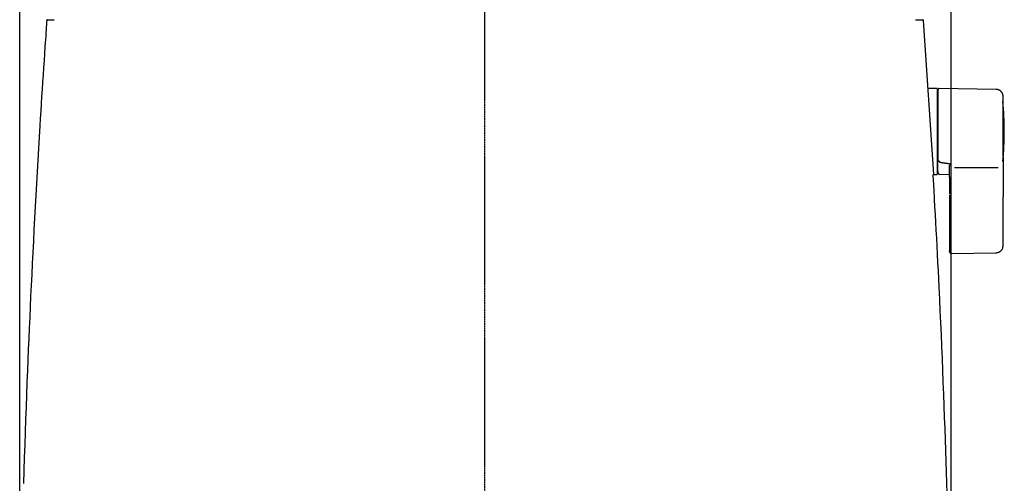
# Model space of a CAD drawing. Extents: x -22355 to 2010, y -22466 to 2905.
# Drawn here: x -10645 to -6420, y -14991 to -13000 of the extents above; entities that cross this region are included whole.
import ezdxf

# ---------------------------------------------------------------- set-up
doc = ezdxf.new("R2010")
doc.units = 0
doc.linetypes.add('EXLTYPE3', pattern=[10, 7, -1, 1, -1])
doc.layers.get('0').update_dxf_attribs({"linetype": 'CONTINUOUS'})
doc.layers.get('DEFPOINTS').update_dxf_attribs({"linetype": 'CONTINUOUS'})
doc.layers.add('枠_表', color=7, linetype='CONTINUOUS')
doc.styles.add('EXCADDIM1', font='monotxt', dxfattribs={"width": 0.84, "bigfont": 'extfont'})
doc.styles.get("Standard").update_dxf_attribs({"font": 'monotxt', "bigfont": 'extfont'})
doc.dimstyles.new('ISO-25', dxfattribs={"dimtxt": 2.5, "dimasz": 2.5, "dimexe": 1.25, "dimexo": 0.625, "dimtad": 1, "dimtxsty": 'STANDARD', "dimcen": 2.5, "dimazin": 3, "dimtfac": 1, "dimtmove": 0, "dimatfit": 3})

# ---------------------------------------------------------------- blocks, each defined once
blk = doc.blocks.new('EX_NORM')
at = {"color": 0, "linetype": 'CONTINUOUS'}
for q in [(-1, 0.17), (-1, 0), (-1, -0.17)]:
    blk.add_line((0, 0), q, dxfattribs=at)
blk = doc.blocks.new('*D30')
at = {"layer": 'DEFPOINTS', "color": 0}
for p in [(-6648.8, -10550), (-10645.4, -15638.9), (-6648.8, -15669.8)]:
    blk.add_point(p, dxfattribs=at)
at = {"layer": '枠_表', "color": 3, "linetype": 'CONTINUOUS'}
for p, q in [((-10645.4, -15631.9), (-10645.4, -10540)), ((-10615.4, -10550), (-6678.8, -10550)), ((-6648.8, -15662.8), (-6648.8, -10540))]:
    blk.add_line(p, q, dxfattribs=at)
at = {"layer": '枠_表', "color": 3, "xscale": 30, "yscale": 30, "zscale": 30, "rotation": 180}
blk.add_blockref('EX_NORM', (-10645.4, -10550), dxfattribs=at)
at = {"layer": '枠_表', "color": 3, "xscale": 30, "yscale": 30, "zscale": 30}
blk.add_blockref('EX_NORM', (-6648.8, -10550), dxfattribs=at)
at = {"layer": '枠_表', "color": 2, "insert": (-8647.1, -10526.5), "char_height": 40, "attachment_point": 5, "style": 'EXCADDIM1'}
blk.add_mtext('400', dxfattribs=at)

msp = doc.modelspace()

# ---------------------------------------------------------------- linework, layer by layer
at = {"layer": '枠_表', "color": 6, "linetype": 'EXLTYPE3'}
msp.add_line((-8649.991, -21490.003), (-8649.991, -11000.003), dxfattribs=at)
at = {"layer": '枠_表', "color": 2, "linetype": 'CONTINUOUS'}
for p, q in [((-10529.382, -13002.805), (-10529.371, -13002.805)), ((-10526.39, -13000.014), (-10496.952, -13000.014)), ((-10526.389, -13000.014), (-10526.363, -13000.014)), ((-6808.608, -13000.071), (-6808.608, -13000.071)), ((-6801.093, -13000.014), (-6798.218, -13000.014)), ((-6798.218, -13000.014), (-6785.22, -13000.014)), ((-6785.22, -13000.014), (-6769.946, -13000.014)), ((-6723.224, -13665.014), (-6766.953, -13002.805))]:
    msp.add_line(p, q, dxfattribs=at)
at = {"layer": '枠_表', "color": 6, "linetype": 'CONTINUOUS'}
for p, q in [((-6710.168, -13295.014), (-6748.168, -13295.014)), ((-6708.168, -13297.014), (-6708.168, -13663.014)), ((-6454.77, -13299.478), (-6699.305, -13295.112)), ((-6700.168, -13607.038), (-6700.168, -13609.22)), ((-6656.168, -13617.928), (-6650.168, -13618.607)), ((-6633.57, -13634.978), (-6446.57, -13634.978)), ((-6725.479, -13665.014), (-6710.168, -13665.014)), ((-6701.603, -13663.296), (-6656.168, -13664.124)), ((-6656.168, -13752.484), (-6656.168, -13871.02)), ((-6425.306, -13870.997), (-6425.306, -13760.027)), ((-6650.473, -14003.726), (-6453.603, -14000.453))]:
    msp.add_line(p, q, dxfattribs=at)
at = {"layer": '枠_表', "color": 2, "linetype": 'CONTINUOUS', "flags": 128}
for points in [[(-10529.382, -13002.805), (-10529.473, -13004.151), (-10529.732, -13008.021), (-10530.144, -13014.162), (-10530.69, -13022.322), (-10531.355, -13032.247), (-10532.122, -13043.686), (-10532.973, -13056.384), (-10533.892, -13070.091), (-10534.861, -13084.552), (-10535.863, -13099.515), (-10536.883, -13114.728), (-10538.927, -13145.235), (-10540.969, -13175.756), (-10543.008, -13206.318), (-10545.043, -13236.948), (-10547.073, -13267.674), (-10549.097, -13298.521), (-10551.114, -13329.518), (-10553.123, -13360.691), (-10555.123, -13392.066), (-10557.112, -13423.672), (-10559.09, -13455.534), (-10562.054, -13504.173), (-10564.986, -13553.336), (-10567.881, -13602.9), (-10570.734, -13652.741), (-10573.543, -13702.736), (-10576.301, -13752.761), (-10579.005, -13802.694), (-10581.651, -13852.41), (-10584.235, -13901.787), (-10586.751, -13950.7), (-10589.195, -13999.026), (-10591.582, -14047.006), (-10593.895, -14094.348), (-10596.14, -14141.136), (-10598.32, -14187.452), (-10600.439, -14233.379), (-10602.5, -14279.001), (-10604.509, -14324.399), (-10606.469, -14369.656), (-10608.383, -14414.857), (-10610.257, -14460.082), (-10612.093, -14505.415), (-10614.168, -14557.879), (-10616.199, -14610.631), (-10618.187, -14663.707), (-10620.133, -14717.142), (-10622.037, -14770.971), (-10623.901, -14825.228), (-10625.724, -14879.95), (-10627.508, -14935.17), (-10629.253, -14990.925)], [(-6801.475, -13001.211), (-6801.49, -13001.202), (-6801.498, -13001.197), (-6801.507, -13001.192), (-6801.515, -13001.188), (-6801.524, -13001.184), (-6801.532, -13001.181), (-6801.54, -13001.179), (-6801.547, -13001.177), (-6801.555, -13001.175), (-6801.562, -13001.175), (-6801.569, -13001.175), (-6801.576, -13001.177), (-6801.581, -13001.179), (-6801.586, -13001.182), (-6801.59, -13001.185), (-6801.595, -13001.19), (-6801.599, -13001.194), (-6801.603, -13001.2), (-6801.607, -13001.206), (-6801.61, -13001.213)], [(-6801.093, -13000.014), (-6801.095, -13000.014), (-6801.1, -13000.013), (-6801.109, -13000.013), (-6801.12, -13000.011), (-6801.134, -13000.01), (-6801.15, -13000.008), (-6801.168, -13000.006), (-6801.187, -13000.004), (-6801.208, -13000.002), (-6801.229, -13000), (-6801.25, -12999.998)], [(-6665.75, -15034.181), (-6667.133, -14988.562), (-6668.564, -14942.622), (-6670.045, -14896.349), (-6671.576, -14849.731), (-6673.157, -14802.755), (-6674.789, -14755.411), (-6676.473, -14707.685), (-6678.282, -14657.613), (-6680.147, -14607.187), (-6682.071, -14556.477), (-6684.054, -14505.554), (-6686.095, -14454.49), (-6688.197, -14403.354), (-6690.36, -14352.219), (-6692.584, -14301.156), (-6694.87, -14250.234), (-6697.219, -14199.526), (-6699.631, -14149.103), (-6701.392, -14113.318), (-6703.179, -14077.739), (-6704.989, -14042.394), (-6706.816, -14007.306), (-6708.654, -13972.502), (-6710.498, -13938.007), (-6712.344, -13903.847), (-6714.184, -13870.048), (-6716.016, -13836.635), (-6717.832, -13803.634), (-6719.628, -13771.07), (-6720.435, -13756.43), (-6721.225, -13742.111), (-6721.985, -13728.34), (-6722.702, -13715.343), (-6723.364, -13703.346), (-6723.958, -13692.575), (-6724.473, -13683.256), (-6724.894, -13675.614), (-6725.211, -13669.876), (-6725.41, -13666.267), (-6725.479, -13665.014)]]:
    msp.add_lwpolyline(points, dxfattribs=at)
at = {"layer": '枠_表', "color": 6, "linetype": 'CONTINUOUS', "flags": 128}
for points in [[(-6699.816, -13294.968), (-6699.822, -13294.971), (-6699.839, -13294.979), (-6699.866, -13294.992), (-6699.902, -13295.01), (-6699.945, -13295.031), (-6699.996, -13295.055), (-6700.052, -13295.082), (-6700.112, -13295.111), (-6700.176, -13295.142), (-6700.242, -13295.175), (-6700.309, -13295.207), (-6700.457, -13295.279), (-6700.605, -13295.351), (-6700.753, -13295.425), (-6700.902, -13295.5), (-6701.051, -13295.577), (-6701.2, -13295.656), (-6701.348, -13295.737), (-6701.495, -13295.822), (-6701.642, -13295.91), (-6701.788, -13296.001), (-6701.932, -13296.096), (-6702.155, -13296.254), (-6702.375, -13296.422), (-6702.59, -13296.599), (-6702.802, -13296.785), (-6703.009, -13296.98), (-6703.213, -13297.184), (-6703.412, -13297.394), (-6703.606, -13297.612), (-6703.796, -13297.837), (-6703.981, -13298.068), (-6704.162, -13298.305), (-6704.352, -13298.568), (-6704.536, -13298.836), (-6704.712, -13299.11), (-6704.88, -13299.388), (-6705.039, -13299.669), (-6705.189, -13299.954), (-6705.327, -13300.241), (-6705.455, -13300.53), (-6705.57, -13300.819), (-6705.672, -13301.11), (-6705.761, -13301.4), (-6705.812, -13301.595), (-6705.857, -13301.789), (-6705.897, -13301.982), (-6705.932, -13302.176), (-6705.964, -13302.37), (-6705.991, -13302.564), (-6706.016, -13302.758), (-6706.038, -13302.953), (-6706.058, -13303.147), (-6706.078, -13303.343), (-6706.096, -13303.538), (-6706.106, -13303.64), (-6706.116, -13303.74), (-6706.125, -13303.836), (-6706.134, -13303.928), (-6706.142, -13304.013), (-6706.149, -13304.089), (-6706.155, -13304.156), (-6706.161, -13304.21), (-6706.164, -13304.252), (-6706.167, -13304.278), (-6706.168, -13304.287)], [(-6706.168, -13305.251), (-6706.168, -13305.25), (-6706.168, -13305.247), (-6706.168, -13305.242), (-6706.168, -13305.236), (-6706.168, -13305.228), (-6706.168, -13305.218), (-6706.168, -13305.208), (-6706.168, -13305.197), (-6706.168, -13305.185), (-6706.168, -13305.173), (-6706.168, -13305.161), (-6706.168, -13305.091), (-6706.168, -13305.021), (-6706.168, -13304.951), (-6706.168, -13304.882), (-6706.168, -13304.816), (-6706.168, -13304.751), (-6706.168, -13304.69), (-6706.168, -13304.632), (-6706.168, -13304.578), (-6706.168, -13304.53), (-6706.168, -13304.487), (-6706.168, -13304.367), (-6706.168, -13304.386), (-6706.168, -13304.53), (-6706.168, -13304.786), (-6706.168, -13305.141), (-6706.168, -13305.581), (-6706.168, -13306.093), (-6706.168, -13306.664), (-6706.168, -13307.28), (-6706.168, -13307.928), (-6706.168, -13308.594), (-6706.168, -13310.116), (-6706.168, -13311.661), (-6706.168, -13313.228), (-6706.168, -13314.815), (-6706.168, -13316.421), (-6706.168, -13318.043), (-6706.168, -13319.68), (-6706.168, -13321.329), (-6706.168, -13322.989), (-6706.168, -13324.658), (-6706.168, -13326.334), (-6706.168, -13328.994), (-6706.168, -13331.665), (-6706.168, -13334.347), (-6706.168, -13337.036), (-6706.168, -13339.733), (-6706.168, -13342.436), (-6706.168, -13345.142), (-6706.168, -13347.85), (-6706.168, -13350.56), (-6706.168, -13353.269), (-6706.168, -13355.975), (-6706.168, -13359.383), (-6706.168, -13362.79), (-6706.168, -13366.199), (-6706.168, -13369.615), (-6706.168, -13373.041), (-6706.168, -13376.483), (-6706.168, -13379.944), (-6706.168, -13383.429), (-6706.168, -13386.942), (-6706.168, -13390.487), (-6706.168, -13394.068), (-6706.168, -13398.241), (-6706.168, -13402.458), (-6706.168, -13406.709), (-6706.168, -13410.985), (-6706.168, -13415.276), (-6706.168, -13419.571), (-6706.168, -13423.862), (-6706.168, -13428.138), (-6706.168, -13432.39), (-6706.168, -13436.607), (-6706.168, -13440.78), (-6706.168, -13443.711), (-6706.168, -13446.616), (-6706.168, -13449.496), (-6706.168, -13452.355), (-6706.168, -13455.192), (-6706.168, -13458.01), (-6706.168, -13460.81), (-6706.168, -13463.593), (-6706.168, -13466.362), (-6706.168, -13469.117), (-6706.168, -13471.861), (-6706.168, -13473.225), (-6706.168, -13474.565), (-6706.168, -13475.857), (-6706.168, -13477.081), (-6706.168, -13478.213), (-6706.168, -13479.232), (-6706.168, -13480.115), (-6706.168, -13480.84), (-6706.168, -13481.386), (-6706.168, -13481.73), (-6706.168, -13481.849)], [(-6425.306, -13329.473), (-6425.31, -13329.441), (-6425.321, -13329.346), (-6425.34, -13329.196), (-6425.364, -13328.996), (-6425.394, -13328.753), (-6425.429, -13328.472), (-6425.467, -13328.16), (-6425.509, -13327.823), (-6425.553, -13327.466), (-6425.598, -13327.096), (-6425.645, -13326.719), (-6425.742, -13325.929), (-6425.844, -13325.135), (-6425.952, -13324.339), (-6426.071, -13323.541), (-6426.202, -13322.742), (-6426.35, -13321.944), (-6426.518, -13321.147), (-6426.708, -13320.352), (-6426.925, -13319.561), (-6427.17, -13318.774), (-6427.447, -13317.993), (-6427.91, -13316.874), (-6428.443, -13315.77), (-6429.042, -13314.684), (-6429.701, -13313.619), (-6430.417, -13312.575), (-6431.186, -13311.557), (-6432.002, -13310.565), (-6432.862, -13309.601), (-6433.761, -13308.669), (-6434.695, -13307.769), (-6435.66, -13306.905), (-6436.553, -13306.156), (-6437.466, -13305.44), (-6438.396, -13304.759), (-6439.341, -13304.116), (-6440.299, -13303.511), (-6441.267, -13302.949), (-6442.244, -13302.43), (-6443.228, -13301.958), (-6444.217, -13301.535), (-6445.207, -13301.162), (-6446.199, -13300.842), (-6446.784, -13300.679), (-6447.37, -13300.533), (-6447.955, -13300.403), (-6448.54, -13300.287), (-6449.126, -13300.183), (-6449.713, -13300.09), (-6450.3, -13300.005), (-6450.888, -13299.927), (-6451.478, -13299.855), (-6452.07, -13299.785), (-6452.663, -13299.718), (-6452.949, -13299.685), (-6453.23, -13299.653), (-6453.502, -13299.622), (-6453.76, -13299.593), (-6453.999, -13299.566), (-6454.214, -13299.541), (-6454.402, -13299.52), (-6454.555, -13299.503), (-6454.671, -13299.489), (-6454.745, -13299.481), (-6454.77, -13299.478)], [(-6425.306, -13481.576), (-6425.306, -13481.488), (-6425.306, -13481.236), (-6425.306, -13480.836), (-6425.306, -13480.304), (-6425.306, -13479.655), (-6425.306, -13478.907), (-6425.306, -13478.075), (-6425.306, -13477.176), (-6425.306, -13476.225), (-6425.306, -13475.24), (-6425.306, -13474.235), (-6425.306, -13472.107), (-6425.306, -13469.967), (-6425.306, -13467.812), (-6425.306, -13465.643), (-6425.306, -13463.458), (-6425.306, -13461.256), (-6425.306, -13459.038), (-6425.306, -13456.801), (-6425.306, -13454.546), (-6425.306, -13452.271), (-6425.306, -13449.975), (-6425.306, -13446.528), (-6425.306, -13443.041), (-6425.306, -13439.522), (-6425.306, -13435.976), (-6425.306, -13432.412), (-6425.306, -13428.836), (-6425.306, -13425.255), (-6425.306, -13421.677), (-6425.306, -13418.108), (-6425.306, -13414.555), (-6425.306, -13411.025), (-6425.306, -13407.729), (-6425.306, -13404.458), (-6425.306, -13401.21), (-6425.306, -13397.983), (-6425.306, -13394.774), (-6425.306, -13391.583), (-6425.306, -13388.406), (-6425.306, -13385.242), (-6425.306, -13382.089), (-6425.306, -13378.945), (-6425.306, -13375.808), (-6425.306, -13373.291), (-6425.306, -13370.774), (-6425.306, -13368.254), (-6425.306, -13365.73), (-6425.306, -13363.198), (-6425.306, -13360.655), (-6425.306, -13358.099), (-6425.306, -13355.528), (-6425.306, -13352.937), (-6425.306, -13350.325), (-6425.306, -13347.689), (-6425.306, -13345.92), (-6425.306, -13344.157), (-6425.306, -13342.421), (-6425.306, -13340.729), (-6425.306, -13339.1), (-6425.306, -13337.554), (-6425.306, -13336.109), (-6425.306, -13334.784), (-6425.306, -13333.599), (-6425.306, -13332.571), (-6425.306, -13331.719), (-6425.306, -13331.608), (-6425.306, -13331.498), (-6425.306, -13331.389), (-6425.306, -13331.278), (-6425.306, -13331.164), (-6425.306, -13331.043), (-6425.306, -13330.914), (-6425.306, -13330.776), (-6425.306, -13330.625), (-6425.306, -13330.459), (-6425.306, -13330.278), (-6425.306, -13330.183), (-6425.306, -13330.086), (-6425.306, -13329.989), (-6425.306, -13329.894), (-6425.306, -13329.805), (-6425.306, -13329.723), (-6425.306, -13329.651), (-6425.306, -13329.59), (-6425.306, -13329.544), (-6425.306, -13329.515), (-6425.306, -13329.504)], [(-6706.168, -13481.849), (-6706.168, -13481.943), (-6706.168, -13482.212), (-6706.168, -13482.638), (-6706.168, -13483.206), (-6706.168, -13483.896), (-6706.168, -13484.693), (-6706.168, -13485.578), (-6706.168, -13486.533), (-6706.168, -13487.543), (-6706.168, -13488.588), (-6706.168, -13489.653), (-6706.168, -13491.792), (-6706.168, -13493.939), (-6706.168, -13496.094), (-6706.168, -13498.258), (-6706.168, -13500.433), (-6706.168, -13502.62), (-6706.168, -13504.819), (-6706.168, -13507.033), (-6706.168, -13509.263), (-6706.168, -13511.508), (-6706.168, -13513.772), (-6706.168, -13517.048), (-6706.168, -13520.359), (-6706.168, -13523.702), (-6706.168, -13527.074), (-6706.168, -13530.469), (-6706.168, -13533.886), (-6706.168, -13537.321), (-6706.168, -13540.769), (-6706.168, -13544.227), (-6706.168, -13547.692), (-6706.168, -13551.161), (-6706.168, -13554.377), (-6706.168, -13557.587), (-6706.168, -13560.782), (-6706.168, -13563.955), (-6706.168, -13567.1), (-6706.168, -13570.21), (-6706.168, -13573.276), (-6706.168, -13576.294), (-6706.168, -13579.254), (-6706.168, -13582.151), (-6706.168, -13584.978), (-6706.168, -13586.505), (-6706.168, -13588.012), (-6706.168, -13589.504), (-6706.168, -13590.983), (-6706.168, -13592.453), (-6706.168, -13593.919), (-6706.168, -13595.384), (-6706.168, -13596.851), (-6706.168, -13598.325), (-6706.168, -13599.809), (-6706.168, -13601.307), (-6706.168, -13602.06), (-6706.168, -13602.804), (-6706.168, -13603.527), (-6706.168, -13604.214), (-6706.168, -13604.852), (-6706.168, -13605.429), (-6706.168, -13605.93), (-6706.168, -13606.343), (-6706.168, -13606.655), (-6706.168, -13606.851), (-6706.168, -13606.92)], [(-6425.306, -13589.77), (-6425.306, -13589.712), (-6425.306, -13589.546), (-6425.306, -13589.283), (-6425.306, -13588.934), (-6425.306, -13588.51), (-6425.306, -13588.023), (-6425.306, -13587.483), (-6425.306, -13586.902), (-6425.306, -13586.292), (-6425.306, -13585.662), (-6425.306, -13585.025), (-6425.306, -13583.745), (-6425.306, -13582.476), (-6425.306, -13581.215), (-6425.306, -13579.959), (-6425.306, -13578.706), (-6425.306, -13577.451), (-6425.306, -13576.191), (-6425.306, -13574.924), (-6425.306, -13573.646), (-6425.306, -13572.354), (-6425.306, -13571.044), (-6425.306, -13568.598), (-6425.306, -13566.088), (-6425.306, -13563.523), (-6425.306, -13560.907), (-6425.306, -13558.247), (-6425.306, -13555.55), (-6425.306, -13552.821), (-6425.306, -13550.066), (-6425.306, -13547.293), (-6425.306, -13544.506), (-6425.306, -13541.712), (-6425.306, -13538.691), (-6425.306, -13535.673), (-6425.306, -13532.66), (-6425.306, -13529.655), (-6425.306, -13526.663), (-6425.306, -13523.687), (-6425.306, -13520.728), (-6425.306, -13517.791), (-6425.306, -13514.879), (-6425.306, -13511.995), (-6425.306, -13509.143), (-6425.306, -13507.177), (-6425.306, -13505.227), (-6425.306, -13503.292), (-6425.306, -13501.371), (-6425.306, -13499.463), (-6425.306, -13497.567), (-6425.306, -13495.683), (-6425.306, -13493.809), (-6425.306, -13491.944), (-6425.306, -13490.088), (-6425.306, -13488.239), (-6425.306, -13487.329), (-6425.306, -13486.436), (-6425.306, -13485.574), (-6425.306, -13484.757), (-6425.306, -13484.002), (-6425.306, -13483.322), (-6425.306, -13482.733), (-6425.306, -13482.249), (-6425.306, -13481.885), (-6425.306, -13481.656), (-6425.306, -13481.576)], [(-6425.306, -13589.77), (-6425.306, -13589.819), (-6425.306, -13589.96), (-6425.306, -13590.183), (-6425.306, -13590.478), (-6425.306, -13590.837), (-6425.306, -13591.25), (-6425.306, -13591.708), (-6425.306, -13592.2), (-6425.306, -13592.719), (-6425.306, -13593.253), (-6425.306, -13593.795), (-6425.306, -13594.876), (-6425.306, -13595.95), (-6425.306, -13597.018), (-6425.306, -13598.083), (-6425.306, -13599.147), (-6425.306, -13600.212), (-6425.306, -13601.282), (-6425.306, -13602.358), (-6425.306, -13603.442), (-6425.306, -13604.538), (-6425.306, -13605.648), (-6425.306, -13607.637), (-6425.306, -13609.67), (-6425.306, -13611.744), (-6425.306, -13613.855), (-6425.306, -13615.997), (-6425.306, -13618.166), (-6425.306, -13620.357), (-6425.306, -13622.567), (-6425.306, -13624.791), (-6425.306, -13627.024), (-6425.306, -13629.261), (-6425.306, -13631.644), (-6425.306, -13634.025), (-6425.306, -13636.401), (-6425.306, -13638.77), (-6425.306, -13641.129), (-6425.306, -13643.476), (-6425.306, -13645.808), (-6425.306, -13648.123), (-6425.306, -13650.418), (-6425.306, -13652.691), (-6425.306, -13654.939), (-6425.306, -13656.48), (-6425.306, -13658.009), (-6425.306, -13659.526), (-6425.306, -13661.033), (-6425.306, -13662.53), (-6425.306, -13664.018), (-6425.306, -13665.499), (-6425.306, -13666.972), (-6425.306, -13668.439), (-6425.306, -13669.9), (-6425.306, -13671.357), (-6425.306, -13672.079), (-6425.306, -13672.789), (-6425.306, -13673.474), (-6425.306, -13674.123), (-6425.306, -13674.723), (-6425.306, -13675.264), (-6425.306, -13675.732), (-6425.306, -13676.117), (-6425.306, -13676.407), (-6425.306, -13676.59), (-6425.306, -13676.653)], [(-6706.168, -13649.872), (-6706.168, -13649.872), (-6706.168, -13649.874), (-6706.168, -13649.876), (-6706.168, -13649.879), (-6706.168, -13649.882), (-6706.168, -13649.887), (-6706.168, -13649.892), (-6706.168, -13649.898), (-6706.168, -13649.904), (-6706.168, -13649.912), (-6706.168, -13649.919), (-6706.168, -13650.081), (-6706.168, -13650.335), (-6706.168, -13650.663), (-6706.168, -13651.049), (-6706.168, -13651.476), (-6706.168, -13651.927), (-6706.168, -13652.386), (-6706.168, -13652.834), (-6706.168, -13653.256), (-6706.168, -13653.634), (-6706.168, -13653.951), (-6706.168, -13654.033), (-6706.168, -13654.108), (-6706.168, -13654.177), (-6706.168, -13654.238), (-6706.168, -13654.293), (-6706.168, -13654.341), (-6706.168, -13654.383), (-6706.168, -13654.418), (-6706.168, -13654.447), (-6706.168, -13654.47), (-6706.168, -13654.487), (-6706.168, -13654.505), (-6706.168, -13654.498), (-6706.168, -13654.469), (-6706.168, -13654.419), (-6706.168, -13654.351), (-6706.168, -13654.267), (-6706.168, -13654.169), (-6706.168, -13654.058), (-6706.168, -13653.938), (-6706.168, -13653.809), (-6706.168, -13653.675), (-6706.168, -13653.093), (-6706.168, -13652.452), (-6706.168, -13651.758), (-6706.168, -13651.017), (-6706.168, -13650.233), (-6706.168, -13649.411), (-6706.168, -13648.558), (-6706.168, -13647.678), (-6706.168, -13646.776), (-6706.168, -13645.859), (-6706.168, -13644.93), (-6706.168, -13643.45), (-6706.168, -13641.957), (-6706.168, -13640.452), (-6706.168, -13638.936), (-6706.168, -13637.41), (-6706.168, -13635.874), (-6706.168, -13634.33), (-6706.168, -13632.778), (-6706.168, -13631.22), (-6706.168, -13629.656), (-6706.168, -13628.087), (-6706.168, -13626.566), (-6706.168, -13625.044), (-6706.168, -13623.525), (-6706.168, -13622.01), (-6706.168, -13620.505), (-6706.168, -13619.01), (-6706.168, -13617.529), (-6706.168, -13616.066), (-6706.168, -13614.623), (-6706.168, -13613.203), (-6706.168, -13611.809), (-6706.168, -13611.124), (-6706.168, -13610.457), (-6706.168, -13609.817), (-6706.168, -13609.215), (-6706.168, -13608.66), (-6706.168, -13608.163), (-6706.168, -13607.734), (-6706.168, -13607.382), (-6706.168, -13607.119), (-6706.168, -13606.953), (-6706.168, -13606.896)], [(-6700.168, -13607.06), (-6700.176, -13607.06), (-6700.198, -13607.06), (-6700.234, -13607.06), (-6700.283, -13607.059), (-6700.341, -13607.059), (-6700.41, -13607.058), (-6700.486, -13607.057), (-6700.57, -13607.057), (-6700.658, -13607.056), (-6700.751, -13607.055), (-6700.846, -13607.054), (-6701.041, -13607.052), (-6701.241, -13607.05), (-6701.445, -13607.049), (-6701.652, -13607.046), (-6701.862, -13607.044), (-6702.073, -13607.042), (-6702.286, -13607.04), (-6702.499, -13607.037), (-6702.711, -13607.035), (-6702.922, -13607.032), (-6703.132, -13607.029), (-6703.319, -13607.026), (-6703.504, -13607.023), (-6703.687, -13607.02), (-6703.869, -13607.016), (-6704.05, -13607.013), (-6704.229, -13607.009), (-6704.408, -13607.005), (-6704.586, -13607), (-6704.764, -13606.996), (-6704.941, -13606.991), (-6705.119, -13606.986), (-6705.23, -13606.983), (-6705.34, -13606.979), (-6705.448, -13606.976), (-6705.552, -13606.972), (-6705.651, -13606.968), (-6705.744, -13606.964), (-6705.829, -13606.959), (-6705.906, -13606.955), (-6705.973, -13606.95), (-6706.029, -13606.945), (-6706.072, -13606.939), (-6706.076, -13606.938), (-6706.08, -13606.938), (-6706.085, -13606.937), (-6706.089, -13606.936), (-6706.093, -13606.935), (-6706.098, -13606.934), (-6706.103, -13606.933), (-6706.109, -13606.932), (-6706.115, -13606.931), (-6706.123, -13606.929), (-6706.131, -13606.927), (-6706.135, -13606.927), (-6706.14, -13606.926), (-6706.144, -13606.925), (-6706.149, -13606.924), (-6706.153, -13606.923), (-6706.157, -13606.922), (-6706.161, -13606.921), (-6706.164, -13606.92), (-6706.166, -13606.92), (-6706.167, -13606.92), (-6706.168, -13606.92)], [(-6700.168, -13609.22), (-6700.174, -13609.218), (-6700.192, -13609.211), (-6700.221, -13609.201), (-6700.259, -13609.187), (-6700.306, -13609.17), (-6700.361, -13609.15), (-6700.422, -13609.128), (-6700.488, -13609.105), (-6700.559, -13609.079), (-6700.632, -13609.052), (-6700.708, -13609.025), (-6700.864, -13608.969), (-6701.023, -13608.911), (-6701.185, -13608.851), (-6701.349, -13608.788), (-6701.515, -13608.723), (-6701.68, -13608.656), (-6701.846, -13608.585), (-6702.01, -13608.511), (-6702.172, -13608.433), (-6702.332, -13608.351), (-6702.487, -13608.266), (-6702.622, -13608.186), (-6702.754, -13608.104), (-6702.882, -13608.019), (-6703.008, -13607.932), (-6703.13, -13607.844), (-6703.25, -13607.754), (-6703.368, -13607.664), (-6703.483, -13607.573), (-6703.595, -13607.482), (-6703.706, -13607.392), (-6703.815, -13607.303), (-6703.869, -13607.259), (-6703.921, -13607.216), (-6703.971, -13607.175), (-6704.019, -13607.136), (-6704.063, -13607.1), (-6704.102, -13607.068), (-6704.136, -13607.041), (-6704.164, -13607.018), (-6704.184, -13607.001), (-6704.197, -13606.99), (-6704.202, -13606.986)], [(-6700.168, -13609.22), (-6700.166, -13609.221), (-6700.16, -13609.224), (-6700.15, -13609.23), (-6700.137, -13609.237), (-6700.121, -13609.246), (-6700.102, -13609.257), (-6700.081, -13609.269), (-6700.058, -13609.282), (-6700.034, -13609.296), (-6700.008, -13609.311), (-6699.981, -13609.327), (-6699.741, -13609.464), (-6699.458, -13609.624), (-6699.133, -13609.804), (-6698.77, -13610.001), (-6698.37, -13610.211), (-6697.937, -13610.431), (-6697.472, -13610.659), (-6696.979, -13610.89), (-6696.461, -13611.121), (-6695.918, -13611.349), (-6695.355, -13611.571), (-6693.979, -13612.051), (-6692.517, -13612.484), (-6690.978, -13612.875), (-6689.374, -13613.229), (-6687.717, -13613.549), (-6686.017, -13613.842), (-6684.287, -13614.112), (-6682.536, -13614.363), (-6680.777, -13614.6), (-6679.02, -13614.828), (-6677.276, -13615.052), (-6675.758, -13615.248), (-6674.259, -13615.445), (-6672.777, -13615.641), (-6671.312, -13615.837), (-6669.864, -13616.033), (-6668.431, -13616.229), (-6667.012, -13616.423), (-6665.608, -13616.617), (-6664.217, -13616.809), (-6662.838, -13617.001), (-6661.472, -13617.191), (-6660.743, -13617.292), (-6660.029, -13617.391), (-6659.342, -13617.487), (-6658.692, -13617.577), (-6658.091, -13617.661), (-6657.552, -13617.736), (-6657.084, -13617.801), (-6656.7, -13617.854), (-6656.412, -13617.894), (-6656.231, -13617.919), (-6656.168, -13617.928)], [(-6656.168, -13633.02), (-6656.163, -13632.993), (-6656.149, -13632.917), (-6656.128, -13632.796), (-6656.099, -13632.636), (-6656.064, -13632.442), (-6656.024, -13632.218), (-6655.98, -13631.971), (-6655.933, -13631.704), (-6655.882, -13631.424), (-6655.831, -13631.135), (-6655.779, -13630.842), (-6655.693, -13630.367), (-6655.607, -13629.895), (-6655.517, -13629.426), (-6655.422, -13628.96), (-6655.32, -13628.494), (-6655.209, -13628.03), (-6655.087, -13627.565), (-6654.952, -13627.101), (-6654.802, -13626.635), (-6654.635, -13626.167), (-6654.449, -13625.697), (-6654.194, -13625.116), (-6653.911, -13624.533), (-6653.607, -13623.952), (-6653.285, -13623.376), (-6652.951, -13622.808), (-6652.609, -13622.252), (-6652.264, -13621.71), (-6651.921, -13621.186), (-6651.585, -13620.683), (-6651.261, -13620.204), (-6650.952, -13619.753), (-6650.838, -13619.587), (-6650.729, -13619.427), (-6650.626, -13619.276), (-6650.529, -13619.135), (-6650.441, -13619.007), (-6650.363, -13618.893), (-6650.297, -13618.795), (-6650.242, -13618.716), (-6650.202, -13618.657), (-6650.177, -13618.62), (-6650.168, -13618.607)], [(-6656.168, -13676.677), (-6656.168, -13676.617), (-6656.168, -13676.443), (-6656.168, -13676.167), (-6656.168, -13675.798), (-6656.168, -13675.347), (-6656.168, -13674.824), (-6656.168, -13674.239), (-6656.168, -13673.604), (-6656.168, -13672.927), (-6656.168, -13672.221), (-6656.168, -13671.494), (-6656.168, -13670.003), (-6656.168, -13668.477), (-6656.168, -13666.92), (-6656.168, -13665.338), (-6656.168, -13663.734), (-6656.168, -13662.112), (-6656.168, -13660.478), (-6656.168, -13658.834), (-6656.168, -13657.187), (-6656.168, -13655.539), (-6656.168, -13653.895), (-6656.168, -13652.367), (-6656.168, -13650.849), (-6656.168, -13649.341), (-6656.168, -13647.846), (-6656.168, -13646.364), (-6656.168, -13644.899), (-6656.168, -13643.45), (-6656.168, -13642.02), (-6656.168, -13640.611), (-6656.168, -13639.224), (-6656.168, -13637.861), (-6656.168, -13637.188), (-6656.168, -13636.532), (-6656.168, -13635.902), (-6656.168, -13635.308), (-6656.168, -13634.761), (-6656.168, -13634.271), (-6656.168, -13633.847), (-6656.168, -13633.5), (-6656.168, -13633.24), (-6656.168, -13633.076), (-6656.168, -13633.02)], [(-6706.162, -13649.872), (-6706.162, -13649.873), (-6706.162, -13649.875), (-6706.162, -13649.88), (-6706.162, -13649.886), (-6706.162, -13649.893), (-6706.162, -13649.902), (-6706.162, -13649.911), (-6706.162, -13649.922), (-6706.162, -13649.933), (-6706.162, -13649.945), (-6706.162, -13649.958), (-6706.163, -13650.078), (-6706.164, -13650.224), (-6706.164, -13650.393), (-6706.163, -13650.585), (-6706.161, -13650.796), (-6706.158, -13651.026), (-6706.153, -13651.271), (-6706.146, -13651.531), (-6706.137, -13651.803), (-6706.126, -13652.086), (-6706.111, -13652.376), (-6706.071, -13652.988), (-6706.016, -13653.62), (-6705.943, -13654.266), (-6705.85, -13654.921), (-6705.736, -13655.577), (-6705.598, -13656.229), (-6705.434, -13656.87), (-6705.242, -13657.495), (-6705.02, -13658.097), (-6704.766, -13658.669), (-6704.478, -13659.206), (-6704.25, -13659.564), (-6704.006, -13659.903), (-6703.747, -13660.225), (-6703.475, -13660.531), (-6703.191, -13660.823), (-6702.897, -13661.104), (-6702.596, -13661.375), (-6702.288, -13661.637), (-6701.976, -13661.893), (-6701.66, -13662.145), (-6701.344, -13662.395), (-6701.184, -13662.521), (-6701.026, -13662.645), (-6700.874, -13662.765), (-6700.73, -13662.879), (-6700.597, -13662.984), (-6700.476, -13663.078), (-6700.372, -13663.16), (-6700.287, -13663.228), (-6700.222, -13663.279), (-6700.182, -13663.31), (-6700.168, -13663.322)], [(-6656.168, -13674.781), (-6656.168, -13674.889), (-6656.168, -13675.199), (-6656.168, -13675.693), (-6656.168, -13676.354), (-6656.168, -13677.163), (-6656.168, -13678.103), (-6656.168, -13679.154), (-6656.168, -13680.299), (-6656.168, -13681.519), (-6656.168, -13682.798), (-6656.168, -13684.115), (-6656.168, -13686.818), (-6656.168, -13689.595), (-6656.168, -13692.433), (-6656.168, -13695.32), (-6656.168, -13698.246), (-6656.168, -13701.199), (-6656.168, -13704.166), (-6656.168, -13707.137), (-6656.168, -13710.099), (-6656.168, -13713.04), (-6656.168, -13715.95), (-6656.168, -13718.328), (-6656.168, -13720.677), (-6656.168, -13722.996), (-6656.168, -13725.287), (-6656.168, -13727.548), (-6656.168, -13729.782), (-6656.168, -13731.987), (-6656.168, -13734.165), (-6656.168, -13736.316), (-6656.168, -13738.44), (-6656.168, -13740.537), (-6656.168, -13741.572), (-6656.168, -13742.586), (-6656.168, -13743.56), (-6656.168, -13744.48), (-6656.168, -13745.33), (-6656.168, -13746.092), (-6656.168, -13746.752), (-6656.168, -13747.293), (-6656.168, -13747.7), (-6656.168, -13747.955), (-6656.168, -13748.044)], [(-6425.306, -13676.653), (-6425.306, -13676.713), (-6425.306, -13676.885), (-6425.306, -13677.158), (-6425.306, -13677.521), (-6425.306, -13677.962), (-6425.306, -13678.471), (-6425.306, -13679.037), (-6425.306, -13679.648), (-6425.306, -13680.292), (-6425.306, -13680.96), (-6425.306, -13681.64), (-6425.306, -13683.01), (-6425.306, -13684.384), (-6425.306, -13685.763), (-6425.306, -13687.147), (-6425.306, -13688.537), (-6425.306, -13689.934), (-6425.306, -13691.34), (-6425.306, -13692.754), (-6425.306, -13694.179), (-6425.306, -13695.613), (-6425.306, -13697.06), (-6425.306, -13699.191), (-6425.306, -13701.347), (-6425.306, -13703.524), (-6425.306, -13705.72), (-6425.306, -13707.933), (-6425.306, -13710.16), (-6425.306, -13712.4), (-6425.306, -13714.649), (-6425.306, -13716.905), (-6425.306, -13719.167), (-6425.306, -13721.43), (-6425.306, -13723.581), (-6425.306, -13725.728), (-6425.306, -13727.867), (-6425.306, -13729.994), (-6425.306, -13732.105), (-6425.306, -13734.196), (-6425.306, -13736.263), (-6425.306, -13738.301), (-6425.306, -13740.307), (-6425.306, -13742.277), (-6425.306, -13744.207), (-6425.306, -13745.315), (-6425.306, -13746.409), (-6425.306, -13747.493), (-6425.306, -13748.568), (-6425.306, -13749.637), (-6425.306, -13750.701), (-6425.306, -13751.763), (-6425.306, -13752.825), (-6425.306, -13753.89), (-6425.306, -13754.958), (-6425.306, -13756.033), (-6425.306, -13756.572), (-6425.306, -13757.103), (-6425.306, -13757.617), (-6425.306, -13758.106), (-6425.306, -13758.56), (-6425.306, -13758.969), (-6425.306, -13759.325), (-6425.306, -13759.618), (-6425.306, -13759.839), (-6425.306, -13759.978), (-6425.306, -13760.027)], [(-6656.168, -13751.909), (-6656.168, -13751.91), (-6656.168, -13751.912), (-6656.168, -13751.915), (-6656.168, -13751.919), (-6656.168, -13751.924), (-6656.168, -13751.93), (-6656.168, -13751.937), (-6656.168, -13751.944), (-6656.168, -13751.951), (-6656.168, -13751.959), (-6656.168, -13751.967), (-6656.168, -13751.983), (-6656.168, -13751.999), (-6656.168, -13752.016), (-6656.168, -13752.032), (-6656.168, -13752.049), (-6656.168, -13752.066), (-6656.168, -13752.084), (-6656.168, -13752.101), (-6656.168, -13752.119), (-6656.168, -13752.137), (-6656.168, -13752.155), (-6656.168, -13752.178), (-6656.168, -13752.202), (-6656.168, -13752.225), (-6656.168, -13752.249), (-6656.168, -13752.273), (-6656.168, -13752.296), (-6656.168, -13752.32), (-6656.168, -13752.343), (-6656.168, -13752.366), (-6656.168, -13752.388), (-6656.168, -13752.409), (-6656.168, -13752.42), (-6656.168, -13752.43), (-6656.168, -13752.44), (-6656.168, -13752.449), (-6656.168, -13752.457), (-6656.168, -13752.465), (-6656.168, -13752.471), (-6656.168, -13752.477), (-6656.168, -13752.481), (-6656.168, -13752.483), (-6656.168, -13752.484)], [(-6656.168, -13871.02), (-6656.168, -13871.086), (-6656.168, -13871.274), (-6656.168, -13871.573), (-6656.168, -13871.97), (-6656.168, -13872.454), (-6656.168, -13873.011), (-6656.168, -13873.631), (-6656.168, -13874.3), (-6656.168, -13875.006), (-6656.168, -13875.738), (-6656.168, -13876.483), (-6656.168, -13877.98), (-6656.168, -13879.482), (-6656.168, -13880.989), (-6656.168, -13882.503), (-6656.168, -13884.025), (-6656.168, -13885.554), (-6656.168, -13887.093), (-6656.168, -13888.643), (-6656.168, -13890.203), (-6656.168, -13891.776), (-6656.168, -13893.362), (-6656.168, -13895.666), (-6656.168, -13897.995), (-6656.168, -13900.342), (-6656.168, -13902.702), (-6656.168, -13905.072), (-6656.168, -13907.444), (-6656.168, -13909.815), (-6656.168, -13912.179), (-6656.168, -13914.532), (-6656.168, -13916.867), (-6656.168, -13919.18), (-6656.168, -13921.284), (-6656.168, -13923.368), (-6656.168, -13925.432), (-6656.168, -13927.48), (-6656.168, -13929.513), (-6656.168, -13931.533), (-6656.168, -13933.543), (-6656.168, -13935.545), (-6656.168, -13937.541), (-6656.168, -13939.532), (-6656.168, -13941.521), (-6656.168, -13943.26), (-6656.168, -13944.998), (-6656.168, -13946.737), (-6656.168, -13948.475), (-6656.168, -13950.214), (-6656.168, -13951.952), (-6656.168, -13953.69), (-6656.168, -13955.428), (-6656.168, -13957.166), (-6656.168, -13958.904), (-6656.168, -13960.641), (-6656.168, -13962.06), (-6656.168, -13963.479), (-6656.168, -13964.897), (-6656.168, -13966.316), (-6656.168, -13967.735), (-6656.168, -13969.155), (-6656.168, -13970.575), (-6656.168, -13971.996), (-6656.168, -13973.418), (-6656.168, -13974.841), (-6656.168, -13976.265), (-6656.168, -13977.32), (-6656.168, -13978.376), (-6656.168, -13979.432), (-6656.168, -13980.487), (-6656.168, -13981.541), (-6656.168, -13982.593), (-6656.168, -13983.644), (-6656.168, -13984.692), (-6656.168, -13985.737), (-6656.168, -13986.779), (-6656.168, -13987.818), (-6656.168, -13988.43), (-6656.168, -13989.039), (-6656.168, -13989.641), (-6656.168, -13990.235), (-6656.168, -13990.817), (-6656.168, -13991.387), (-6656.168, -13991.94), (-6656.168, -13992.476), (-6656.168, -13992.991), (-6656.168, -13993.483), (-6656.168, -13993.949), (-6656.168, -13994.108), (-6656.168, -13994.261), (-6656.168, -13994.403), (-6656.168, -13994.532), (-6656.168, -13994.644), (-6656.168, -13994.737), (-6656.168, -13994.807), (-6656.168, -13994.85), (-6656.168, -13994.864), (-6656.168, -13994.845), (-6656.168, -13994.791), (-6656.168, -13994.718), (-6656.168, -13994.623), (-6656.168, -13994.508), (-6656.168, -13994.376), (-6656.168, -13994.229), (-6656.168, -13994.072), (-6656.168, -13993.906), (-6656.168, -13993.734), (-6656.168, -13993.561), (-6656.168, -13993.387), (-6656.168, -13993.217), (-6656.168, -13993.15), (-6656.168, -13993.085), (-6656.168, -13993.023), (-6656.168, -13992.964), (-6656.168, -13992.911), (-6656.168, -13992.863), (-6656.168, -13992.821), (-6656.168, -13992.788), (-6656.168, -13992.762), (-6656.168, -13992.747), (-6656.168, -13992.741)], [(-6425.306, -13970.472), (-6425.306, -13970.468), (-6425.306, -13970.456), (-6425.306, -13970.437), (-6425.306, -13970.412), (-6425.306, -13970.381), (-6425.306, -13970.344), (-6425.306, -13970.303), (-6425.306, -13970.257), (-6425.306, -13970.209), (-6425.306, -13970.157), (-6425.306, -13970.103), (-6425.306, -13969.791), (-6425.306, -13969.438), (-6425.306, -13969.047), (-6425.306, -13968.624), (-6425.306, -13968.173), (-6425.306, -13967.697), (-6425.306, -13967.202), (-6425.306, -13966.692), (-6425.306, -13966.17), (-6425.306, -13965.641), (-6425.306, -13965.11), (-6425.306, -13964.245), (-6425.306, -13963.384), (-6425.306, -13962.527), (-6425.306, -13961.673), (-6425.306, -13960.823), (-6425.306, -13959.975), (-6425.306, -13959.129), (-6425.306, -13958.285), (-6425.306, -13957.442), (-6425.306, -13956.599), (-6425.306, -13955.757), (-6425.306, -13954.615), (-6425.306, -13953.471), (-6425.306, -13952.328), (-6425.306, -13951.184), (-6425.306, -13950.04), (-6425.306, -13948.896), (-6425.306, -13947.752), (-6425.306, -13946.608), (-6425.306, -13945.464), (-6425.306, -13944.319), (-6425.306, -13943.175), (-6425.306, -13941.775), (-6425.306, -13940.376), (-6425.306, -13938.976), (-6425.306, -13937.576), (-6425.306, -13936.177), (-6425.306, -13934.777), (-6425.306, -13933.378), (-6425.306, -13931.978), (-6425.306, -13930.579), (-6425.306, -13929.179), (-6425.306, -13927.78), (-6425.306, -13926.178), (-6425.306, -13924.574), (-6425.306, -13922.966), (-6425.306, -13921.354), (-6425.306, -13919.735), (-6425.306, -13918.107), (-6425.306, -13916.469), (-6425.306, -13914.82), (-6425.306, -13913.157), (-6425.306, -13911.479), (-6425.306, -13909.784), (-6425.306, -13907.92), (-6425.306, -13906.039), (-6425.306, -13904.145), (-6425.306, -13902.241), (-6425.306, -13900.331), (-6425.306, -13898.42), (-6425.306, -13896.512), (-6425.306, -13894.61), (-6425.306, -13892.72), (-6425.306, -13890.845), (-6425.306, -13888.989), (-6425.306, -13887.712), (-6425.306, -13886.445), (-6425.306, -13885.188), (-6425.306, -13883.94), (-6425.306, -13882.701), (-6425.306, -13881.469), (-6425.306, -13880.244), (-6425.306, -13879.024), (-6425.306, -13877.81), (-6425.306, -13876.601), (-6425.306, -13875.395), (-6425.306, -13874.796), (-6425.306, -13874.206), (-6425.306, -13873.637), (-6425.306, -13873.098), (-6425.306, -13872.6), (-6425.306, -13872.151), (-6425.306, -13871.761), (-6425.306, -13871.442), (-6425.306, -13871.201), (-6425.306, -13871.049), (-6425.306, -13870.997)], [(-6454.807, -14000.473), (-6454.776, -14000.469), (-6454.686, -14000.457), (-6454.545, -14000.439), (-6454.356, -14000.414), (-6454.127, -14000.384), (-6453.863, -14000.35), (-6453.57, -14000.312), (-6453.253, -14000.271), (-6452.919, -14000.227), (-6452.574, -14000.182), (-6452.223, -14000.136), (-6451.52, -14000.044), (-6450.818, -13999.95), (-6450.117, -13999.851), (-6449.418, -13999.744), (-6448.72, -13999.628), (-6448.025, -13999.499), (-6447.331, -13999.356), (-6446.64, -13999.195), (-6445.951, -13999.015), (-6445.265, -13998.813), (-6444.582, -13998.586), (-6443.545, -13998.188), (-6442.517, -13997.729), (-6441.5, -13997.215), (-6440.495, -13996.646), (-6439.506, -13996.028), (-6438.533, -13995.363), (-6437.579, -13994.654), (-6436.645, -13993.905), (-6435.732, -13993.12), (-6434.844, -13992.3), (-6433.981, -13991.451), (-6433.146, -13990.574), (-6432.341, -13989.672), (-6431.571, -13988.747), (-6430.838, -13987.8), (-6430.145, -13986.834), (-6429.496, -13985.85), (-6428.894, -13984.85), (-6428.343, -13983.837), (-6427.845, -13982.811), (-6427.404, -13981.776), (-6427.023, -13980.731), (-6426.807, -13980.045), (-6426.616, -13979.355), (-6426.448, -13978.664), (-6426.299, -13977.97), (-6426.167, -13977.274), (-6426.05, -13976.576), (-6425.945, -13975.876), (-6425.85, -13975.175), (-6425.762, -13974.472), (-6425.68, -13973.769), (-6425.599, -13973.064), (-6425.559, -13972.713), (-6425.52, -13972.367), (-6425.482, -13972.032), (-6425.446, -13971.715), (-6425.413, -13971.421), (-6425.383, -13971.157), (-6425.357, -13970.927), (-6425.335, -13970.738), (-6425.319, -13970.596), (-6425.309, -13970.506), (-6425.306, -13970.475)], [(-6655.356, -13996.126), (-6655.355, -13996.132), (-6655.353, -13996.15), (-6655.348, -13996.18), (-6655.342, -13996.22), (-6655.334, -13996.268), (-6655.325, -13996.326), (-6655.315, -13996.39), (-6655.303, -13996.462), (-6655.291, -13996.538), (-6655.278, -13996.62), (-6655.265, -13996.705), (-6655.218, -13996.998), (-6655.166, -13997.315), (-6655.105, -13997.651), (-6655.036, -13998.002), (-6654.956, -13998.364), (-6654.864, -13998.73), (-6654.758, -13999.096), (-6654.637, -13999.458), (-6654.499, -13999.81), (-6654.343, -14000.148), (-6654.168, -14000.467), (-6653.996, -14000.73), (-6653.808, -14000.976), (-6653.606, -14001.208), (-6653.391, -14001.426), (-6653.163, -14001.634), (-6652.925, -14001.833), (-6652.678, -14002.024), (-6652.421, -14002.211), (-6652.157, -14002.395), (-6651.887, -14002.577), (-6651.611, -14002.76), (-6651.419, -14002.887), (-6651.229, -14003.013), (-6651.044, -14003.136), (-6650.867, -14003.253), (-6650.703, -14003.362), (-6650.554, -14003.461), (-6650.424, -14003.547), (-6650.317, -14003.618), (-6650.237, -14003.671), (-6650.186, -14003.705), (-6650.168, -14003.717)]]:
    msp.add_lwpolyline(points, dxfattribs=at)
at = {"layer": '枠_表', "color": 2, "linetype": 'CONTINUOUS'}
for centre, start, end in [((-10526.39, -13003.014), 90, 176.003455), ((-6769.946, -13003.014), 3.996545, 90)]:
    msp.add_arc(centre, 3, start, end, dxfattribs=at)
at = {"layer": '枠_表', "color": 6, "linetype": 'CONTINUOUS'}
for centre, radius, start, end in [((-6710.168, -13297.014), 2, 0, 90), ((-7612.448, -13480.004), 1192.143, 353.787946, 6.212054), ((-6710.168, -13663.014), 2, 270, 0)]:
    msp.add_arc(centre, radius, start, end, dxfattribs=at)

# ---------------------------------------------------------------- dimensions: what is measured, and where the dimension line sits
at = {"layer": '枠_表', "color": 3, "linetype": 'CONTINUOUS'}
dim = msp.add_linear_dim(base=(-6648.845, -10550.003), p1=(-10645.366, -15638.931), p2=(-6648.845, -15669.799), dimstyle='ISO-25', override={"dimtxt": 40, "dimasz": 30, "dimexe": 10, "dimexo": 7, "dimgap": 0, "dimtad": 1, "dimjust": 0, "dimtih": 0, "dimtoh": 0, "dimdec": 0, "dimlfac": 0.1, "dimzin": 0, "dimlunit": 2, "dimtxsty": 'EXCADDIM1', "dimblk1": 'EX_NORM', "dimblk2": 'EX_NORM', "dimsah": 1, "dimse1": 0, "dimse2": 0, "dimclrd": 3, "dimclre": 3, "dimclrt": 2, "dimtmove": 2}, dxfattribs=at)
dim.commit()
dim.dimension.update_dxf_attribs({"geometry": '*D30', "text_midpoint": (-8647.105, -10526.503), "dimtype": 160})

doc.saveas('drawing.dxf')
